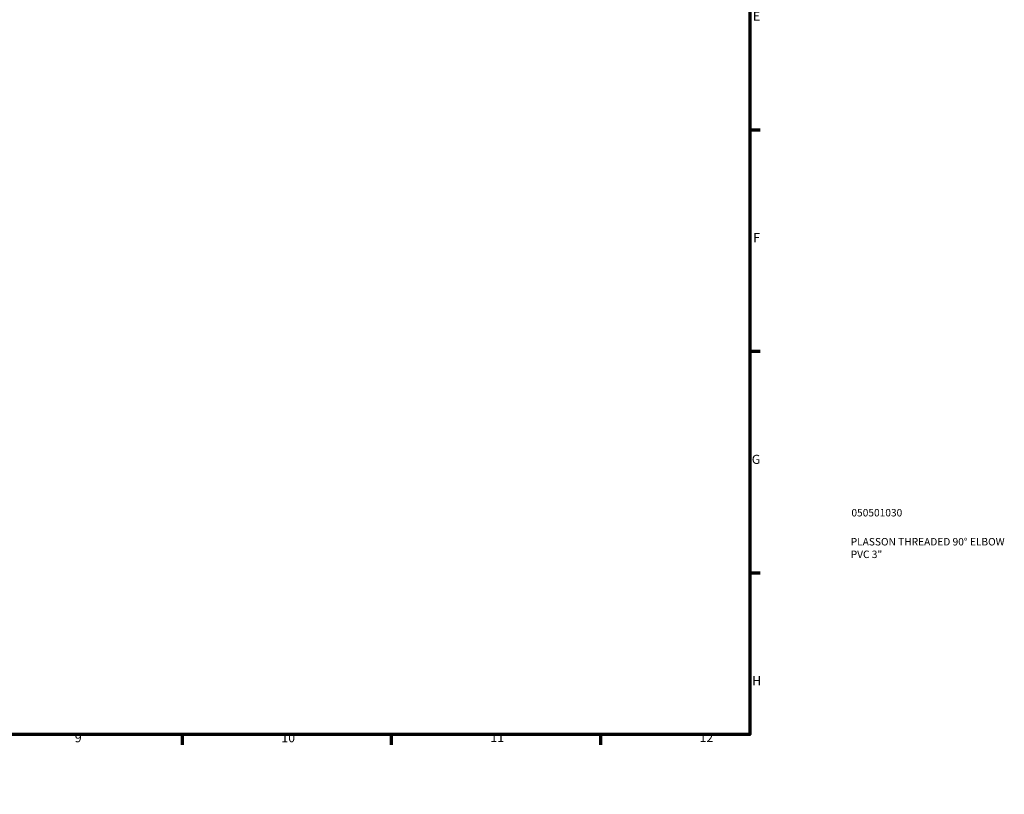
# Model space of a CAD drawing. Units: millimetres. Extents: x -125 to 906, y -365 to 885.
# Drawn here: x 576 to 906, y 0 to 260 of the extents above; entities that cross this region are included whole.
import ezdxf

# ---------------------------------------------------------------- set-up
doc = ezdxf.new("R2010")
doc.units = ezdxf.units.MM
doc.layers.add('Border (ANSI)', color=7, linetype='Continuous', lineweight=70)
doc.layers.add('Title (ISO)', color=7, linetype='Continuous', lineweight=50)
doc.styles.add('Note Text (ANSI)', font='tahoma.ttf')
doc.styles.add('Note Text (ISO)', font='tahoma.ttf')

# ---------------------------------------------------------------- blocks, each defined once
blk = doc.blocks.new('Borders Default Border')
at = {"layer": 'Border (ANSI)'}
for p, q in [((70.08, 574), (70.08, 577.45)), ((140.17, 574), (140.17, 577.45)), ((210.25, 574), (210.25, 577.45)), ((280.33, 574), (280.33, 577.45)), ((350.42, 574), (350.42, 577.45)), ((490.58, 574), (490.58, 577.45)), ((560.67, 574), (560.67, 577.45)), ((630.75, 574), (630.75, 577.45)), ((700.83, 574), (700.83, 577.45)), ((770.92, 574), (770.92, 577.45)), ((20, 519.75), (16.55, 519.75)), ((821, 519.75), (824.45, 519.75)), ((20, 445.5), (16.55, 445.5)), ((821, 445.5), (824.45, 445.5)), ((20, 371.25), (16.55, 371.25)), ((821, 371.25), (824.45, 371.25)), ((20, 222.75), (16.55, 222.75)), ((821, 222.75), (824.45, 222.75)), ((20, 148.5), (16.55, 148.5)), ((821, 148.5), (824.45, 148.5)), ((20, 74.25), (16.55, 74.25)), ((821, 74.25), (824.45, 74.25)), ((70.08, 20), (70.08, 16.55)), ((140.17, 20), (140.17, 16.55)), ((210.25, 20), (210.25, 16.55)), ((280.33, 20), (280.33, 16.55)), ((350.42, 20), (350.42, 16.55)), ((490.58, 20), (490.58, 16.55)), ((560.67, 20), (560.67, 16.55)), ((630.75, 20), (630.75, 16.55)), ((700.83, 20), (700.83, 16.55)), ((770.92, 20), (770.92, 16.55))]:
    blk.add_line(p, q, dxfattribs=at)
at = {"layer": 'Border (ANSI)', "flags": 128}
for points in [[(420.5, 594), (420.5, 574), (414.73, 584), (426.27, 584), (420.5, 574)], [(20, 20), (20, 574), (821, 574), (821, 20), (20, 20)], [(0, 297), (20, 297), (10, 302.77), (10, 291.23), (20, 297)], [(841, 297), (821, 297), (831, 302.77), (831, 291.23), (821, 297)], [(420.5, 0), (420.5, 20), (414.73, 10), (426.27, 10), (420.5, 20)]]:
    blk.add_lwpolyline(points, dxfattribs=at)
at = {"layer": 'Border (ANSI)', "attachment_point": 7, "style": 'Note Text (ANSI)'}
for s, insert, char_height in [('1', (34.35, 574.4), 3.05), ('2', (104.2, 574.4), 3.05), ('3', (174.26, 574.34), 3.05), ('4', (244.23, 574.4), 3.05), ('5', (314.48, 574.34), 3.05), ('6', (384.49, 574.34), 3.05), ('7', (454.6, 574.4), 3.05), ('8', (524.63, 574.33), 3.05), ('9', (594.7, 574.34), 3.05), ('10', (663.96, 574.34), 3.048), ('11', (734.04, 574.4), 3.048), ('12', (804.13, 574.4), 3.048), ('A', (16.78, 555.35), 3.05), ('A', (821.63, 555.35), 3.05), ('B', (17.15, 481.1), 3.05), ('B', (821.99, 481.1), 3.05), ('C', (16.95, 406.8), 3.05), ('C', (821.8, 406.8), 3.05), ('D', (16.96, 332.6), 3.05), ('D', (821.81, 332.6), 3.05), ('E', (17.21, 258.35), 3.05), ('E', (822.05, 258.35), 3.05), ('F', (17.29, 184.1), 3.05), ('F', (822.14, 184.1), 3.05), ('G', (16.81, 109.79), 3.05), ('G', (821.66, 109.79), 3.05), ('H', (16.97, 35.6), 3.05), ('H', (821.81, 35.6), 3.05), ('1', (34.35, 16.55), 3.05), ('2', (104.2, 16.55), 3.05), ('3', (174.26, 16.49), 3.05), ('4', (244.23, 16.55), 3.05), ('5', (314.48, 16.49), 3.05), ('6', (384.49, 16.49), 3.05), ('7', (454.6, 16.55), 3.05), ('8', (524.63, 16.48), 3.05), ('9', (594.7, 16.49), 3.05), ('10', (663.96, 16.49), 3.048), ('11', (734.04, 16.55), 3.048), ('12', (804.13, 16.55), 3.048)]:
    blk.add_mtext(s, dxfattribs=dict(at, insert=insert, char_height=char_height))
blk = doc.blocks.new('Title Blocks ISO')
at = {"layer": 'Title (ISO)', "color": 232, "true_color": 0xca0064, "style": 'Note Text (ISO)'}
for tag, p in [('PART_NUMBER_001', (34.08, 73.13)), ('DESCRIPTION_001', (33.84, 63.4)), ('DESCRIPTION_002', (33.84, 59.18))]:
    blk.add_attdef(tag, p, '', height=2.5, dxfattribs=at)

msp = doc.modelspace()

# ---------------------------------------------------------------- block references
msp.add_blockref('Borders Default Border', (0, 0))
msp.add_blockref('Title Blocks ISO', (821, 20)).add_auto_attribs({'PART_NUMBER_001': '050501030', 'DESCRIPTION_001': 'PLASSON THREADED 90° ELBOW', 'DESCRIPTION_002': 'PVC 3"'})

doc.saveas('drawing.dxf')
